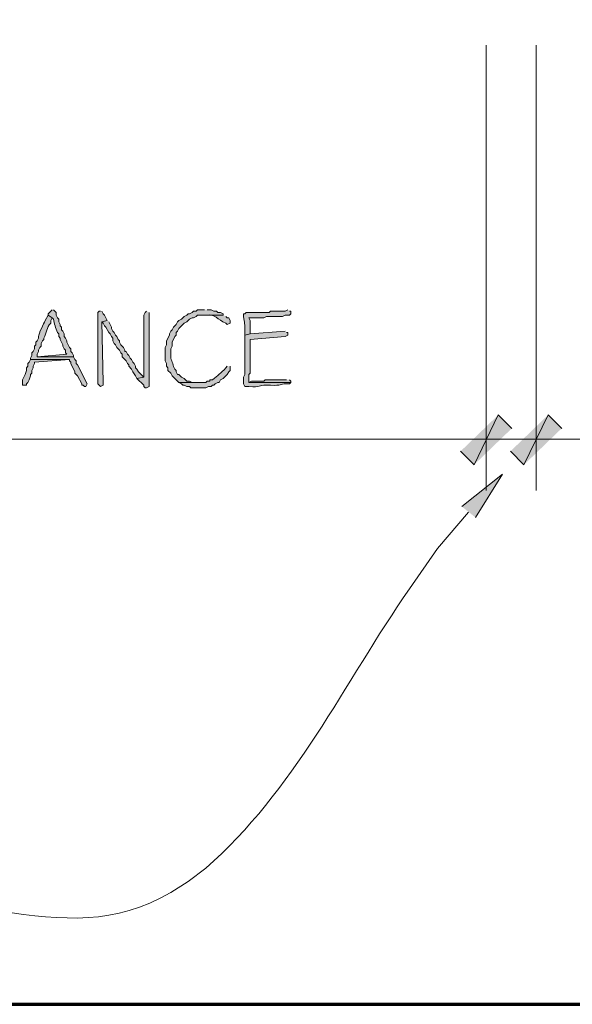
# Model space of a CAD drawing. Units: inches. Extents: x -61 to 673, y 119 to 673.
# Drawn here: x 228 to 252, y 119 to 163 of the extents above; entities that cross this region are included whole.
import ezdxf

# ---------------------------------------------------------------- set-up
doc = ezdxf.new("R2010")
doc.units = ezdxf.units.IN
doc.header["$MEASUREMENT"] = 0
doc.layers.add('Layer 1', color=7, linetype='Continuous')

msp = doc.modelspace()

# ---------------------------------------------------------------- hatches: boundary and pattern name
at = {"layer": 'Layer 1', "true_color": 0xffffff}
h = msp.add_hatch(color=7, dxfattribs=at)
edge = h.paths.add_edge_path()
edge.add_spline(control_points=[(229.11, 149.97), (229.11, 149.97), (228.99, 149.73), (228.99, 149.73), (228.912, 149.58), (228.699, 149.156), (228.69, 149.01), (228.69, 149.01), (228.69, 148.95), (228.69, 148.95), (228.69, 148.95), (228.63, 148.83), (228.63, 148.83), (228.63, 148.83), (228.57, 148.771), (228.57, 148.771), (228.57, 148.771), (228.57, 148.65), (228.57, 148.65), (228.57, 148.65), (228.51, 148.59), (228.51, 148.59), (228.51, 148.59), (228.51, 148.47), (228.51, 148.47), (228.51, 148.47), (228.45, 148.351), (228.45, 148.351), (228.45, 148.351), (228.39, 148.29), (228.39, 148.29), (228.39, 148.29), (228.39, 148.17), (228.39, 148.17), (228.39, 148.17), (228.33, 148.05), (228.33, 148.05), (228.33, 148.05), (228.33, 147.99), (228.33, 147.99), (228.33, 147.99), (230.07, 147.99), (230.07, 147.99), (230.07, 147.99), (230.07, 147.93), (230.07, 147.93), (230.07, 147.93), (230.13, 147.87), (230.13, 147.87), (230.13, 147.87), (230.13, 147.811), (230.13, 147.811), (230.13, 147.811), (230.31, 147.45), (230.31, 147.45), (230.31, 147.45), (230.31, 147.391), (230.31, 147.391), (230.31, 147.391), (230.43, 147.271), (230.43, 147.271), (230.43, 147.271), (230.61, 146.91), (230.61, 146.91), (230.61, 146.91), (230.61, 146.851), (230.61, 146.851), (230.61, 146.851), (230.67, 146.851), (230.67, 146.851), (230.67, 146.851), (230.73, 146.79), (230.73, 146.79), (230.73, 146.79), (230.79, 146.79), (230.79, 146.79), (230.79, 146.79), (230.85, 146.91), (230.85, 146.91), (230.85, 146.91), (230.43, 147.75), (230.43, 147.75), (230.43, 147.75), (230.37, 147.811), (230.37, 147.811), (230.37, 147.811), (230.37, 147.93), (230.37, 147.93), (230.37, 147.93), (230.31, 147.99), (230.31, 147.99), (230.31, 147.99), (230.25, 148.11), (230.25, 148.11), (230.25, 148.11), (228.63, 148.11), (228.63, 148.11), (228.63, 148.11), (228.63, 148.23), (228.63, 148.23), (228.63, 148.23), (228.69, 148.351), (228.69, 148.351), (228.69, 148.351), (228.69, 148.41), (228.69, 148.41), (228.69, 148.41), (228.75, 148.53), (228.75, 148.53), (228.75, 148.53), (228.81, 148.59), (228.81, 148.59), (228.81, 148.59), (228.81, 148.71), (228.81, 148.71), (228.81, 148.71), (228.87, 148.83), (228.87, 148.83), (228.87, 148.83), (228.93, 148.891), (228.93, 148.891), (228.93, 148.891), (228.93, 148.95), (228.93, 148.95), (229.043, 149.163), (229.044, 149.434), (229.23, 149.61), (229.23, 149.61), (229.23, 149.73), (229.23, 149.73), (229.23, 149.73), (229.29, 149.851), (229.29, 149.851)], knot_values=[0, 0, 0, 0, 1, 1, 1, 2, 2, 2, 3, 3, 3, 4, 4, 4, 5, 5, 5, 6, 6, 6, 7, 7, 7, 8, 8, 8, 9, 9, 9, 10, 10, 10, 11, 11, 11, 12, 12, 12, 13, 13, 13, 14, 14, 14, 15, 15, 15, 16, 16, 16, 17, 17, 17, 18, 18, 18, 19, 19, 19, 20, 20, 20, 21, 21, 21, 22, 22, 22, 23, 23, 23, 24, 24, 24, 25, 25, 25, 26, 26, 26, 27, 27, 27, 28, 28, 28, 29, 29, 29, 30, 30, 30, 31, 31, 31, 32, 32, 32, 33, 33, 33, 34, 34, 34, 35, 35, 35, 36, 36, 36, 37, 37, 37, 38, 38, 38, 39, 39, 39, 40, 40, 40, 41, 41, 41, 42, 42, 42, 43, 43, 43, 44, 44, 44, 44], degree=3, periodic=0)
edge.add_line((229.29, 149.851), (229.11, 149.97))
h = msp.add_hatch(color=7, dxfattribs=at)
edge = h.paths.add_edge_path()
edge.add_spline(control_points=[(229.29, 150.21), (229.29, 150.21), (229.11, 150.03), (229.11, 150.03), (229.11, 150.03), (229.11, 149.97), (229.11, 149.97), (229.11, 149.97), (229.29, 149.851), (229.29, 149.851), (229.29, 149.851), (229.35, 149.79), (229.35, 149.79), (229.38, 149.578), (229.46, 149.403), (229.53, 149.19), (229.53, 149.19), (229.59, 149.13), (229.59, 149.13), (229.59, 149.13), (229.59, 149.01), (229.59, 149.01), (229.59, 149.01), (229.65, 148.95), (229.65, 148.95), (229.65, 148.95), (229.65, 148.891), (229.65, 148.891), (229.65, 148.891), (229.77, 148.65), (229.77, 148.65), (229.77, 148.65), (229.77, 148.59), (229.77, 148.59), (229.77, 148.59), (229.83, 148.47), (229.83, 148.47), (229.83, 148.47), (229.89, 148.41), (229.89, 148.41), (229.89, 148.41), (229.89, 148.29), (229.89, 148.29), (229.89, 148.29), (229.95, 148.23), (229.95, 148.23), (229.95, 148.23), (228.63, 148.11), (228.63, 148.11), (228.63, 148.11), (230.25, 148.11), (230.25, 148.11), (230.25, 148.11), (230.25, 148.17), (230.25, 148.17), (230.25, 148.17), (230.19, 148.29), (230.19, 148.29), (230.19, 148.29), (230.13, 148.351), (230.13, 148.351), (230.13, 148.351), (230.13, 148.47), (230.13, 148.47), (230.13, 148.47), (230.07, 148.53), (230.07, 148.53), (230.07, 148.53), (229.95, 148.771), (229.95, 148.771), (229.95, 148.771), (229.95, 148.83), (229.95, 148.83), (229.95, 148.83), (229.89, 148.95), (229.89, 148.95), (229.89, 148.95), (229.83, 149.01), (229.83, 149.01), (229.83, 149.01), (229.83, 149.13), (229.83, 149.13), (229.83, 149.13), (229.77, 149.25), (229.77, 149.25), (229.77, 149.25), (229.71, 149.311), (229.71, 149.311), (229.71, 149.311), (229.71, 149.43), (229.71, 149.43), (229.71, 149.43), (229.65, 149.49), (229.65, 149.49), (229.65, 149.49), (229.65, 149.55), (229.65, 149.55), (229.65, 149.55), (229.59, 149.67), (229.59, 149.67), (229.59, 149.67), (229.59, 149.79), (229.59, 149.79), (229.59, 149.79), (229.53, 149.851), (229.53, 149.851), (229.53, 149.851), (229.47, 149.97), (229.47, 149.97), (229.47, 149.97), (229.47, 150.09), (229.47, 150.09), (229.47, 150.09), (229.35, 150.21), (229.35, 150.21)], knot_values=[0, 0, 0, 0, 1, 1, 1, 2, 2, 2, 3, 3, 3, 4, 4, 4, 5, 5, 5, 6, 6, 6, 7, 7, 7, 8, 8, 8, 9, 9, 9, 10, 10, 10, 11, 11, 11, 12, 12, 12, 13, 13, 13, 14, 14, 14, 15, 15, 15, 16, 16, 16, 17, 17, 17, 18, 18, 18, 19, 19, 19, 20, 20, 20, 21, 21, 21, 22, 22, 22, 23, 23, 23, 24, 24, 24, 25, 25, 25, 26, 26, 26, 27, 27, 27, 28, 28, 28, 29, 29, 29, 30, 30, 30, 31, 31, 31, 32, 32, 32, 33, 33, 33, 34, 34, 34, 35, 35, 35, 36, 36, 36, 37, 37, 37, 38, 38, 38, 38], degree=3, periodic=0)
edge.add_line((229.35, 150.21), (229.29, 150.21))
for points in [[(231.45, 150.15), (231.39, 150.15), (231.33, 150.09), (231.33, 146.91), (231.39, 146.851), (231.45, 146.79), (231.57, 146.851), (231.57, 146.97), (231.51, 149.67), (231.75, 149.73), (231.63, 149.97), (231.57, 150.03), (231.51, 150.15)], [(231.75, 149.73), (231.51, 149.67), (231.57, 149.61), (231.63, 149.49), (231.69, 149.43), (231.81, 149.19), (231.87, 149.13), (231.93, 149.01), (231.99, 148.95), (231.99, 148.83), (232.05, 148.71), (232.11, 148.65), (232.17, 148.53), (232.29, 148.41), (232.35, 148.29), (232.41, 148.23), (232.41, 148.11), (232.59, 147.93), (232.65, 147.811), (232.71, 147.75), (232.71, 147.69), (232.83, 147.57), (232.89, 147.45), (233.01, 147.271), (233.07, 147.15), (233.37, 147.21), (233.13, 147.45), (233.07, 147.57), (233.01, 147.63), (233.01, 147.69), (232.95, 147.811), (232.89, 147.87), (232.83, 147.99), (232.77, 148.05), (232.71, 148.17), (232.65, 148.23), (232.59, 148.351), (232.53, 148.351), (232.53, 148.41), (232.47, 148.53), (232.35, 148.65), (232.29, 148.771), (232.29, 148.83), (232.23, 148.891), (232.17, 149.01), (232.11, 149.07), (232.05, 149.19), (231.99, 149.25), (231.93, 149.37), (231.93, 149.43), (231.81, 149.67)], [(228.33, 147.99), (228.27, 147.87), (228.21, 147.811), (228.21, 147.69), (228.15, 147.63), (228.15, 147.51), (228.09, 147.33), (227.97, 147.09), (227.97, 146.851), (228.15, 146.851), (228.15, 146.91), (228.21, 146.97), (228.27, 147.09), (228.33, 147.271), (228.33, 147.33), (228.39, 147.391), (228.39, 147.51), (228.45, 147.63), (228.45, 147.69), (228.51, 147.811), (228.51, 147.87), (230.07, 147.99)], [(249.15, 145.53), (248.07, 143.311), (247.47, 143.91)], [(249.15, 145.53), (248.07, 143.311), (247.47, 143.91)], [(249.75, 144.93), (249.15, 145.53), (248.07, 143.311)], [(249.75, 144.93), (249.15, 145.53), (248.07, 143.311)], [(251.37, 145.53), (250.29, 143.311), (249.69, 143.91)], [(251.37, 145.53), (250.29, 143.311), (249.69, 143.91)], [(251.97, 144.93), (251.37, 145.53), (250.29, 143.311)], [(251.97, 144.93), (251.37, 145.53), (250.29, 143.311)], [(247.53, 141.45), (249.33, 142.891), (248.13, 140.97)]]:
    msp.add_hatch(color=7, dxfattribs=at).paths.add_polyline_path(points)
h = msp.add_hatch(color=7, dxfattribs=at)
edge = h.paths.add_edge_path()
edge.add_spline(control_points=[(233.49, 150.15), (233.49, 150.15), (233.43, 150.09), (233.43, 150.09), (233.43, 150.09), (233.37, 149.97), (233.37, 149.97), (233.37, 149.57), (233.37, 149.17), (233.37, 148.771), (233.37, 148.771), (233.37, 148.53), (233.37, 148.53), (233.37, 148.15), (233.37, 147.771), (233.37, 147.391), (233.37, 147.391), (233.37, 147.21), (233.37, 147.21), (233.37, 147.21), (233.07, 147.15), (233.07, 147.15), (233.07, 147.15), (233.37, 146.851), (233.37, 146.851), (233.37, 146.851), (233.37, 146.79), (233.37, 146.79), (233.37, 146.79), (233.43, 146.73), (233.43, 146.73), (233.43, 146.73), (233.49, 146.73), (233.49, 146.73), (233.49, 146.73), (233.61, 146.79), (233.61, 146.79), (233.61, 146.79), (233.61, 146.91), (233.61, 146.91), (233.61, 147.95), (233.61, 148.99), (233.61, 150.03), (233.61, 150.03), (233.61, 150.09), (233.61, 150.09)], knot_values=[0, 0, 0, 0, 1, 1, 1, 2, 2, 2, 3, 3, 3, 4, 4, 4, 5, 5, 5, 6, 6, 6, 7, 7, 7, 8, 8, 8, 9, 9, 9, 10, 10, 10, 11, 11, 11, 12, 12, 12, 13, 13, 13, 14, 14, 14, 15, 15, 15, 15], degree=3, periodic=0)
edge.add_line((233.61, 150.09), (233.49, 150.15))
h = msp.add_hatch(color=7, dxfattribs=at)
edge = h.paths.add_edge_path()
edge.add_spline(control_points=[(236.07, 150.21), (236.07, 150.21), (235.77, 150.21), (235.77, 150.21), (235.77, 150.21), (235.71, 150.15), (235.71, 150.15), (235.71, 150.15), (235.59, 150.15), (235.59, 150.15), (235.59, 150.15), (235.53, 150.09), (235.53, 150.09), (235.53, 150.09), (235.41, 150.03), (235.41, 150.03), (235.41, 150.03), (235.35, 150.03), (235.35, 150.03), (235.35, 150.03), (235.29, 149.97), (235.29, 149.97), (235.29, 149.97), (235.17, 149.91), (235.17, 149.91), (235.17, 149.91), (235.05, 149.79), (235.05, 149.79), (235.05, 149.79), (234.93, 149.73), (234.93, 149.73), (234.93, 149.73), (234.87, 149.67), (234.87, 149.67), (234.87, 149.67), (234.81, 149.55), (234.81, 149.55), (234.81, 149.55), (234.69, 149.43), (234.69, 149.43), (234.69, 149.43), (234.63, 149.311), (234.63, 149.311), (234.63, 149.311), (234.57, 149.25), (234.57, 149.25), (234.57, 149.25), (234.51, 149.13), (234.51, 149.13), (234.51, 149.13), (234.51, 149.07), (234.51, 149.07), (234.51, 149.07), (234.39, 148.83), (234.39, 148.83), (234.39, 148.83), (234.39, 148.65), (234.39, 148.65), (234.39, 148.65), (234.33, 148.53), (234.33, 148.53), (234.33, 148.53), (234.33, 147.93), (234.33, 147.93), (234.33, 147.93), (234.39, 147.811), (234.39, 147.811), (234.39, 147.811), (234.39, 147.69), (234.39, 147.69), (234.39, 147.69), (234.45, 147.63), (234.45, 147.63), (234.45, 147.63), (234.45, 147.51), (234.45, 147.51), (234.45, 147.51), (234.57, 147.391), (234.57, 147.391), (234.57, 147.391), (234.63, 147.271), (234.63, 147.271), (234.63, 147.271), (234.93, 146.97), (234.93, 146.97), (234.93, 146.97), (235.83, 146.97), (235.83, 146.97), (235.83, 146.97), (235.53, 146.97), (235.53, 146.97), (235.53, 146.97), (235.41, 147.03), (235.41, 147.03), (235.41, 147.03), (235.29, 147.03), (235.29, 147.03), (235.29, 147.03), (235.23, 147.09), (235.23, 147.09), (235.23, 147.09), (235.17, 147.15), (235.17, 147.15), (235.17, 147.15), (235.05, 147.21), (235.05, 147.21), (235.05, 147.21), (234.93, 147.33), (234.93, 147.33), (234.93, 147.33), (234.87, 147.33), (234.87, 147.33), (234.87, 147.33), (234.81, 147.45), (234.81, 147.45), (234.81, 147.45), (234.81, 147.51), (234.81, 147.51), (234.81, 147.51), (234.75, 147.57), (234.75, 147.57), (234.667, 147.724), (234.653, 147.897), (234.57, 148.05), (234.57, 148.05), (234.57, 148.47), (234.57, 148.47), (234.57, 148.47), (234.63, 148.59), (234.63, 148.59), (234.63, 148.59), (234.63, 148.771), (234.63, 148.771), (234.63, 148.771), (234.75, 149.01), (234.75, 149.01), (234.75, 149.01), (234.81, 149.07), (234.81, 149.07), (234.81, 149.07), (234.81, 149.19), (234.81, 149.19), (234.81, 149.19), (234.87, 149.25), (234.87, 149.25), (234.87, 149.25), (234.93, 149.37), (234.93, 149.37), (234.93, 149.37), (235.17, 149.61), (235.17, 149.61), (235.17, 149.61), (235.29, 149.67), (235.29, 149.67), (235.29, 149.67), (235.41, 149.79), (235.41, 149.79), (235.41, 149.79), (235.53, 149.851), (235.53, 149.851), (235.53, 149.851), (235.59, 149.851), (235.59, 149.851), (235.59, 149.851), (235.71, 149.91), (235.71, 149.91), (235.71, 149.91), (235.77, 149.97), (235.77, 149.97), (235.77, 149.97), (236.91, 149.97), (236.91, 149.97), (236.91, 149.97), (236.91, 150.03), (236.91, 150.03), (236.91, 150.03), (236.79, 150.09), (236.79, 150.09), (236.79, 150.09), (236.67, 150.09), (236.67, 150.09), (236.67, 150.09), (236.61, 150.15), (236.61, 150.15), (236.61, 150.15), (236.49, 150.15), (236.49, 150.15), (236.49, 150.15), (236.37, 150.21), (236.37, 150.21), (236.37, 150.21), (236.19, 150.21), (236.19, 150.21)], knot_values=[0, 0, 0, 0, 1, 1, 1, 2, 2, 2, 3, 3, 3, 4, 4, 4, 5, 5, 5, 6, 6, 6, 7, 7, 7, 8, 8, 8, 9, 9, 9, 10, 10, 10, 11, 11, 11, 12, 12, 12, 13, 13, 13, 14, 14, 14, 15, 15, 15, 16, 16, 16, 17, 17, 17, 18, 18, 18, 19, 19, 19, 20, 20, 20, 21, 21, 21, 22, 22, 22, 23, 23, 23, 24, 24, 24, 25, 25, 25, 26, 26, 26, 27, 27, 27, 28, 28, 28, 29, 29, 29, 30, 30, 30, 31, 31, 31, 32, 32, 32, 33, 33, 33, 34, 34, 34, 35, 35, 35, 36, 36, 36, 37, 37, 37, 38, 38, 38, 39, 39, 39, 40, 40, 40, 41, 41, 41, 42, 42, 42, 43, 43, 43, 44, 44, 44, 45, 45, 45, 46, 46, 46, 47, 47, 47, 48, 48, 48, 49, 49, 49, 50, 50, 50, 51, 51, 51, 52, 52, 52, 53, 53, 53, 54, 54, 54, 55, 55, 55, 56, 56, 56, 57, 57, 57, 58, 58, 58, 59, 59, 59, 60, 60, 60, 61, 61, 61, 62, 62, 62, 63, 63, 63, 64, 64, 64, 64], degree=3, periodic=0)
edge.add_line((236.19, 150.21), (236.07, 150.21))
h = msp.add_hatch(color=7, dxfattribs=at)
edge = h.paths.add_edge_path()
edge.add_spline(control_points=[(236.91, 149.97), (236.91, 149.97), (236.07, 149.97), (236.07, 149.97), (236.07, 149.97), (236.13, 149.97), (236.13, 149.97), (236.571, 150.024), (236.627, 149.774), (237.03, 149.61), (237.03, 149.61), (237.09, 149.55), (237.09, 149.55), (237.09, 149.55), (237.21, 149.61), (237.21, 149.61), (237.21, 149.61), (237.21, 149.73), (237.21, 149.73), (237.21, 149.73), (237.15, 149.851), (237.15, 149.851), (237.15, 149.851), (237.09, 149.851), (237.09, 149.851), (237.09, 149.851), (237.03, 149.91), (237.03, 149.91)], knot_values=[0, 0, 0, 0, 1, 1, 1, 2, 2, 2, 3, 3, 3, 4, 4, 4, 5, 5, 5, 6, 6, 6, 7, 7, 7, 8, 8, 8, 9, 9, 9, 9], degree=3, periodic=0)
edge.add_line((237.03, 149.91), (236.91, 149.97))
h = msp.add_hatch(color=7, dxfattribs=at)
edge = h.paths.add_edge_path()
edge.add_spline(control_points=[(239.79, 150.21), (239.79, 150.21), (239.67, 150.15), (239.67, 150.15), (239.67, 150.15), (239.01, 150.15), (239.01, 150.15), (239.01, 150.15), (238.95, 150.09), (238.95, 150.09), (238.95, 150.09), (238.71, 150.09), (238.71, 150.09), (238.45, 150.09), (238.19, 150.09), (237.93, 150.09), (237.93, 150.09), (237.87, 150.03), (237.87, 150.03), (237.87, 150.03), (237.81, 150.03), (237.81, 150.03), (237.81, 150.03), (237.81, 149.91), (237.81, 149.91), (237.837, 149.585), (237.897, 149.635), (237.87, 149.19), (237.87, 149.19), (237.87, 149.07), (237.87, 149.07), (237.87, 149.07), (238.11, 149.13), (238.11, 149.13), (238.11, 149.13), (238.11, 149.19), (238.11, 149.19), (238.11, 149.37), (238.11, 149.55), (238.11, 149.73), (238.11, 149.73), (238.05, 149.851), (238.05, 149.851), (238.05, 149.851), (238.71, 149.851), (238.71, 149.851), (238.71, 149.851), (238.83, 149.91), (238.83, 149.91), (238.83, 149.91), (239.55, 149.91), (239.55, 149.91), (239.55, 149.91), (239.67, 149.97), (239.67, 149.97), (239.67, 149.97), (239.85, 149.97), (239.85, 149.97), (239.85, 149.97), (239.91, 150.03), (239.91, 150.03), (239.91, 150.03), (239.91, 150.15), (239.91, 150.15), (239.91, 150.15), (239.85, 150.15), (239.85, 150.15)], knot_values=[0, 0, 0, 0, 1, 1, 1, 2, 2, 2, 3, 3, 3, 4, 4, 4, 5, 5, 5, 6, 6, 6, 7, 7, 7, 8, 8, 8, 9, 9, 9, 10, 10, 10, 11, 11, 11, 12, 12, 12, 13, 13, 13, 14, 14, 14, 15, 15, 15, 16, 16, 16, 17, 17, 17, 18, 18, 18, 19, 19, 19, 20, 20, 20, 21, 21, 21, 22, 22, 22, 22], degree=3, periodic=0)
edge.add_line((239.85, 150.15), (239.79, 150.21))
h = msp.add_hatch(color=7, dxfattribs=at)
edge = h.paths.add_edge_path()
edge.add_spline(control_points=[(239.67, 149.25), (239.67, 149.25), (238.11, 149.13), (238.11, 149.13), (238.11, 149.13), (237.87, 149.07), (237.87, 149.07), (237.87, 149.07), (237.87, 148.83), (237.87, 148.83), (237.87, 148.57), (237.87, 148.311), (237.87, 148.05), (237.87, 148.05), (237.87, 147.33), (237.87, 147.33), (237.87, 147.33), (237.81, 147.21), (237.81, 147.21), (237.81, 147.21), (237.81, 146.91), (237.81, 146.91), (237.81, 146.91), (237.87, 146.79), (237.87, 146.79), (237.87, 146.79), (238.05, 146.79), (238.05, 146.79), (238.584, 146.751), (238.469, 146.858), (238.83, 146.851), (238.83, 146.851), (239.01, 146.851), (239.01, 146.851), (239.542, 146.812), (239.386, 146.92), (239.73, 146.91), (239.73, 146.91), (239.85, 146.91), (239.85, 146.91), (239.85, 146.91), (239.91, 146.97), (239.91, 146.97), (239.91, 146.97), (238.05, 146.97), (238.05, 146.97), (238.05, 146.97), (238.05, 147.33), (238.05, 147.33), (238.05, 147.33), (238.11, 147.391), (238.11, 147.391), (238.11, 147.391), (238.11, 147.99), (238.11, 147.99), (238.11, 148.21), (238.11, 148.43), (238.11, 148.65), (238.11, 148.65), (238.11, 148.891), (238.11, 148.891), (238.11, 148.891), (239.67, 149.01), (239.67, 149.01), (239.67, 149.01), (239.79, 149.07), (239.79, 149.07), (239.79, 149.07), (239.79, 149.19), (239.79, 149.19), (239.79, 149.19), (239.73, 149.19), (239.73, 149.19)], knot_values=[0, 0, 0, 0, 1, 1, 1, 2, 2, 2, 3, 3, 3, 4, 4, 4, 5, 5, 5, 6, 6, 6, 7, 7, 7, 8, 8, 8, 9, 9, 9, 10, 10, 10, 11, 11, 11, 12, 12, 12, 13, 13, 13, 14, 14, 14, 15, 15, 15, 16, 16, 16, 17, 17, 17, 18, 18, 18, 19, 19, 19, 20, 20, 20, 21, 21, 21, 22, 22, 22, 23, 23, 23, 24, 24, 24, 24], degree=3, periodic=0)
edge.add_line((239.73, 149.19), (239.67, 149.25))
h = msp.add_hatch(color=7, dxfattribs=at)
edge = h.paths.add_edge_path()
edge.add_spline(control_points=[(237.09, 147.69), (237.09, 147.69), (237.03, 147.63), (237.03, 147.63), (236.784, 147.359), (236.682, 147.306), (236.43, 147.09), (236.43, 147.09), (236.31, 147.09), (236.31, 147.09), (236.31, 147.09), (236.31, 147.03), (236.31, 147.03), (236.31, 147.03), (236.19, 147.03), (236.19, 147.03), (236.19, 147.03), (236.13, 146.97), (236.13, 146.97), (236.13, 146.97), (234.93, 146.97), (234.93, 146.97), (234.93, 146.97), (235.05, 146.91), (235.05, 146.91), (235.05, 146.91), (235.11, 146.851), (235.11, 146.851), (235.11, 146.851), (235.17, 146.851), (235.17, 146.851), (235.17, 146.851), (235.29, 146.79), (235.29, 146.79), (235.29, 146.79), (235.41, 146.79), (235.41, 146.79), (235.41, 146.79), (235.47, 146.73), (235.47, 146.73), (235.47, 146.73), (236.13, 146.73), (236.13, 146.73), (236.13, 146.73), (236.25, 146.79), (236.25, 146.79), (236.25, 146.79), (236.37, 146.79), (236.37, 146.79), (236.37, 146.79), (236.43, 146.851), (236.43, 146.851), (236.43, 146.851), (236.49, 146.851), (236.49, 146.851), (236.49, 146.851), (236.55, 146.91), (236.55, 146.91), (236.55, 146.91), (236.67, 146.97), (236.67, 146.97), (236.67, 146.97), (236.73, 146.97), (236.73, 146.97), (236.73, 146.97), (236.79, 147.09), (236.79, 147.09), (236.79, 147.09), (236.91, 147.15), (236.91, 147.15), (236.91, 147.15), (237.09, 147.33), (237.09, 147.33), (237.09, 147.33), (237.15, 147.45), (237.15, 147.45), (237.15, 147.45), (237.21, 147.51), (237.21, 147.51), (237.21, 147.51), (237.21, 147.69), (237.21, 147.69)], knot_values=[0, 0, 0, 0, 1, 1, 1, 2, 2, 2, 3, 3, 3, 4, 4, 4, 5, 5, 5, 6, 6, 6, 7, 7, 7, 8, 8, 8, 9, 9, 9, 10, 10, 10, 11, 11, 11, 12, 12, 12, 13, 13, 13, 14, 14, 14, 15, 15, 15, 16, 16, 16, 17, 17, 17, 18, 18, 18, 19, 19, 19, 20, 20, 20, 21, 21, 21, 22, 22, 22, 23, 23, 23, 24, 24, 24, 25, 25, 25, 26, 26, 26, 27, 27, 27, 27], degree=3, periodic=0)
edge.add_line((237.21, 147.69), (237.09, 147.69))
h = msp.add_hatch(color=7, dxfattribs=at)
edge = h.paths.add_edge_path()
edge.add_spline(control_points=[(239.73, 147.09), (239.73, 147.09), (239.61, 147.09), (239.61, 147.09), (239.41, 147.09), (239.21, 147.09), (239.01, 147.09), (239.01, 147.09), (238.77, 147.09), (238.77, 147.09), (238.77, 147.09), (238.71, 147.03), (238.71, 147.03), (238.71, 147.03), (238.17, 147.03), (238.17, 147.03), (238.17, 147.03), (238.05, 146.97), (238.05, 146.97), (238.05, 146.97), (239.91, 146.97), (239.91, 146.97), (239.91, 146.97), (239.91, 147.03), (239.91, 147.03), (239.91, 147.03), (239.85, 147.09), (239.85, 147.09)], knot_values=[0, 0, 0, 0, 1, 1, 1, 2, 2, 2, 3, 3, 3, 4, 4, 4, 5, 5, 5, 6, 6, 6, 7, 7, 7, 8, 8, 8, 9, 9, 9, 9], degree=3, periodic=0)
edge.add_line((239.85, 147.09), (239.73, 147.09))

# ---------------------------------------------------------------- linework, layer by layer
at = {"layer": 'Layer 1', "color": 7, "lineweight": 70, "true_color": 0xffffff}
msp.add_lwpolyline([(-61.47, 119.311), (673.35, 119.311), (673.35, 672.87)], dxfattribs=at)
at = {"layer": 'Layer 1', "color": 7, "lineweight": 5, "true_color": 0xffffff}
for points in [[(248.61, 161.97), (248.61, 142.17)], [(250.83, 154.891), (250.83, 142.17), (250.83, 161.97)], [(248.61, 154.891), (248.61, 142.17)], [(248.61, 144.45), (176.85, 144.449)], [(248.61, 144.45), (260.61, 144.45)]]:
    msp.add_lwpolyline(points, dxfattribs=at)
at = {"layer": 'Layer 1', "lineweight": 0}
for points in [[(231.45, 150.15), (231.39, 150.15), (231.33, 150.09), (231.33, 146.91), (231.39, 146.851), (231.45, 146.79), (231.57, 146.851), (231.57, 146.97), (231.51, 149.67), (231.75, 149.73), (231.63, 149.97), (231.57, 150.03), (231.51, 150.15)], [(231.75, 149.73), (231.51, 149.67), (231.57, 149.61), (231.63, 149.49), (231.69, 149.43), (231.81, 149.19), (231.87, 149.13), (231.93, 149.01), (231.99, 148.95), (231.99, 148.83), (232.05, 148.71), (232.11, 148.65), (232.17, 148.53), (232.29, 148.41), (232.35, 148.29), (232.41, 148.23), (232.41, 148.11), (232.59, 147.93), (232.65, 147.811), (232.71, 147.75), (232.71, 147.69), (232.83, 147.57), (232.89, 147.45), (233.01, 147.271), (233.07, 147.15), (233.37, 147.21), (233.13, 147.45), (233.07, 147.57), (233.01, 147.63), (233.01, 147.69), (232.95, 147.811), (232.89, 147.87), (232.83, 147.99), (232.77, 148.05), (232.71, 148.17), (232.65, 148.23), (232.59, 148.351), (232.53, 148.351), (232.53, 148.41), (232.47, 148.53), (232.35, 148.65), (232.29, 148.771), (232.29, 148.83), (232.23, 148.891), (232.17, 149.01), (232.11, 149.07), (232.05, 149.19), (231.99, 149.25), (231.93, 149.37), (231.93, 149.43), (231.81, 149.67)], [(228.33, 147.99), (228.27, 147.87), (228.21, 147.811), (228.21, 147.69), (228.15, 147.63), (228.15, 147.51), (228.09, 147.33), (227.97, 147.09), (227.97, 146.851), (228.15, 146.851), (228.15, 146.91), (228.21, 146.97), (228.27, 147.09), (228.33, 147.271), (228.33, 147.33), (228.39, 147.391), (228.39, 147.51), (228.45, 147.63), (228.45, 147.69), (228.51, 147.811), (228.51, 147.87), (230.07, 147.99)], [(249.15, 145.53), (248.07, 143.311), (247.47, 143.91)], [(249.15, 145.53), (248.07, 143.311), (247.47, 143.91)], [(249.75, 144.93), (249.15, 145.53), (248.07, 143.311)], [(249.75, 144.93), (249.15, 145.53), (248.07, 143.311)], [(251.37, 145.53), (250.29, 143.311), (249.69, 143.91)], [(251.37, 145.53), (250.29, 143.311), (249.69, 143.91)], [(251.97, 144.93), (251.37, 145.53), (250.29, 143.311)], [(251.97, 144.93), (251.37, 145.53), (250.29, 143.311)], [(247.53, 141.45), (249.33, 142.891), (248.13, 140.97)]]:
    msp.add_lwpolyline(points, dxfattribs=at)
for points, knots in [([(229.11, 149.97), (229.11, 149.97), (228.99, 149.73), (228.99, 149.73), (228.912, 149.58), (228.699, 149.156), (228.69, 149.01), (228.69, 149.01), (228.69, 148.95), (228.69, 148.95), (228.69, 148.95), (228.63, 148.83), (228.63, 148.83), (228.63, 148.83), (228.57, 148.771), (228.57, 148.771), (228.57, 148.771), (228.57, 148.65), (228.57, 148.65), (228.57, 148.65), (228.51, 148.59), (228.51, 148.59), (228.51, 148.59), (228.51, 148.47), (228.51, 148.47), (228.51, 148.47), (228.45, 148.351), (228.45, 148.351), (228.45, 148.351), (228.39, 148.29), (228.39, 148.29), (228.39, 148.29), (228.39, 148.17), (228.39, 148.17), (228.39, 148.17), (228.33, 148.05), (228.33, 148.05), (228.33, 148.05), (228.33, 147.99), (228.33, 147.99), (228.33, 147.99), (230.07, 147.99), (230.07, 147.99), (230.07, 147.99), (230.07, 147.93), (230.07, 147.93), (230.07, 147.93), (230.13, 147.87), (230.13, 147.87), (230.13, 147.87), (230.13, 147.811), (230.13, 147.811), (230.13, 147.811), (230.31, 147.45), (230.31, 147.45), (230.31, 147.45), (230.31, 147.391), (230.31, 147.391), (230.31, 147.391), (230.43, 147.271), (230.43, 147.271), (230.43, 147.271), (230.61, 146.91), (230.61, 146.91), (230.61, 146.91), (230.61, 146.851), (230.61, 146.851), (230.61, 146.851), (230.67, 146.851), (230.67, 146.851), (230.67, 146.851), (230.73, 146.79), (230.73, 146.79), (230.73, 146.79), (230.79, 146.79), (230.79, 146.79), (230.79, 146.79), (230.85, 146.91), (230.85, 146.91), (230.85, 146.91), (230.43, 147.75), (230.43, 147.75), (230.43, 147.75), (230.37, 147.811), (230.37, 147.811), (230.37, 147.811), (230.37, 147.93), (230.37, 147.93), (230.37, 147.93), (230.31, 147.99), (230.31, 147.99), (230.31, 147.99), (230.25, 148.11), (230.25, 148.11), (230.25, 148.11), (228.63, 148.11), (228.63, 148.11), (228.63, 148.11), (228.63, 148.23), (228.63, 148.23), (228.63, 148.23), (228.69, 148.351), (228.69, 148.351), (228.69, 148.351), (228.69, 148.41), (228.69, 148.41), (228.69, 148.41), (228.75, 148.53), (228.75, 148.53), (228.75, 148.53), (228.81, 148.59), (228.81, 148.59), (228.81, 148.59), (228.81, 148.71), (228.81, 148.71), (228.81, 148.71), (228.87, 148.83), (228.87, 148.83), (228.87, 148.83), (228.93, 148.891), (228.93, 148.891), (228.93, 148.891), (228.93, 148.95), (228.93, 148.95), (229.043, 149.163), (229.044, 149.434), (229.23, 149.61), (229.23, 149.61), (229.23, 149.73), (229.23, 149.73), (229.23, 149.73), (229.29, 149.851), (229.29, 149.851)], [0, 0, 0, 0, 1, 1, 1, 2, 2, 2, 3, 3, 3, 4, 4, 4, 5, 5, 5, 6, 6, 6, 7, 7, 7, 8, 8, 8, 9, 9, 9, 10, 10, 10, 11, 11, 11, 12, 12, 12, 13, 13, 13, 14, 14, 14, 15, 15, 15, 16, 16, 16, 17, 17, 17, 18, 18, 18, 19, 19, 19, 20, 20, 20, 21, 21, 21, 22, 22, 22, 23, 23, 23, 24, 24, 24, 25, 25, 25, 26, 26, 26, 27, 27, 27, 28, 28, 28, 29, 29, 29, 30, 30, 30, 31, 31, 31, 32, 32, 32, 33, 33, 33, 34, 34, 34, 35, 35, 35, 36, 36, 36, 37, 37, 37, 38, 38, 38, 39, 39, 39, 40, 40, 40, 41, 41, 41, 42, 42, 42, 43, 43, 43, 44, 44, 44, 44]), ([(229.29, 150.21), (229.29, 150.21), (229.11, 150.03), (229.11, 150.03), (229.11, 150.03), (229.11, 149.97), (229.11, 149.97), (229.11, 149.97), (229.29, 149.851), (229.29, 149.851), (229.29, 149.851), (229.35, 149.79), (229.35, 149.79), (229.38, 149.578), (229.46, 149.403), (229.53, 149.19), (229.53, 149.19), (229.59, 149.13), (229.59, 149.13), (229.59, 149.13), (229.59, 149.01), (229.59, 149.01), (229.59, 149.01), (229.65, 148.95), (229.65, 148.95), (229.65, 148.95), (229.65, 148.891), (229.65, 148.891), (229.65, 148.891), (229.77, 148.65), (229.77, 148.65), (229.77, 148.65), (229.77, 148.59), (229.77, 148.59), (229.77, 148.59), (229.83, 148.47), (229.83, 148.47), (229.83, 148.47), (229.89, 148.41), (229.89, 148.41), (229.89, 148.41), (229.89, 148.29), (229.89, 148.29), (229.89, 148.29), (229.95, 148.23), (229.95, 148.23), (229.95, 148.23), (228.63, 148.11), (228.63, 148.11), (228.63, 148.11), (230.25, 148.11), (230.25, 148.11), (230.25, 148.11), (230.25, 148.17), (230.25, 148.17), (230.25, 148.17), (230.19, 148.29), (230.19, 148.29), (230.19, 148.29), (230.13, 148.351), (230.13, 148.351), (230.13, 148.351), (230.13, 148.47), (230.13, 148.47), (230.13, 148.47), (230.07, 148.53), (230.07, 148.53), (230.07, 148.53), (229.95, 148.771), (229.95, 148.771), (229.95, 148.771), (229.95, 148.83), (229.95, 148.83), (229.95, 148.83), (229.89, 148.95), (229.89, 148.95), (229.89, 148.95), (229.83, 149.01), (229.83, 149.01), (229.83, 149.01), (229.83, 149.13), (229.83, 149.13), (229.83, 149.13), (229.77, 149.25), (229.77, 149.25), (229.77, 149.25), (229.71, 149.311), (229.71, 149.311), (229.71, 149.311), (229.71, 149.43), (229.71, 149.43), (229.71, 149.43), (229.65, 149.49), (229.65, 149.49), (229.65, 149.49), (229.65, 149.55), (229.65, 149.55), (229.65, 149.55), (229.59, 149.67), (229.59, 149.67), (229.59, 149.67), (229.59, 149.79), (229.59, 149.79), (229.59, 149.79), (229.53, 149.851), (229.53, 149.851), (229.53, 149.851), (229.47, 149.97), (229.47, 149.97), (229.47, 149.97), (229.47, 150.09), (229.47, 150.09), (229.47, 150.09), (229.35, 150.21), (229.35, 150.21)], [0, 0, 0, 0, 1, 1, 1, 2, 2, 2, 3, 3, 3, 4, 4, 4, 5, 5, 5, 6, 6, 6, 7, 7, 7, 8, 8, 8, 9, 9, 9, 10, 10, 10, 11, 11, 11, 12, 12, 12, 13, 13, 13, 14, 14, 14, 15, 15, 15, 16, 16, 16, 17, 17, 17, 18, 18, 18, 19, 19, 19, 20, 20, 20, 21, 21, 21, 22, 22, 22, 23, 23, 23, 24, 24, 24, 25, 25, 25, 26, 26, 26, 27, 27, 27, 28, 28, 28, 29, 29, 29, 30, 30, 30, 31, 31, 31, 32, 32, 32, 33, 33, 33, 34, 34, 34, 35, 35, 35, 36, 36, 36, 37, 37, 37, 38, 38, 38, 38]), ([(233.49, 150.15), (233.49, 150.15), (233.43, 150.09), (233.43, 150.09), (233.43, 150.09), (233.37, 149.97), (233.37, 149.97), (233.37, 149.57), (233.37, 149.17), (233.37, 148.771), (233.37, 148.771), (233.37, 148.53), (233.37, 148.53), (233.37, 148.15), (233.37, 147.771), (233.37, 147.391), (233.37, 147.391), (233.37, 147.21), (233.37, 147.21), (233.37, 147.21), (233.07, 147.15), (233.07, 147.15), (233.07, 147.15), (233.37, 146.851), (233.37, 146.851), (233.37, 146.851), (233.37, 146.79), (233.37, 146.79), (233.37, 146.79), (233.43, 146.73), (233.43, 146.73), (233.43, 146.73), (233.49, 146.73), (233.49, 146.73), (233.49, 146.73), (233.61, 146.79), (233.61, 146.79), (233.61, 146.79), (233.61, 146.91), (233.61, 146.91), (233.61, 147.95), (233.61, 148.99), (233.61, 150.03), (233.61, 150.03), (233.61, 150.09), (233.61, 150.09)], [0, 0, 0, 0, 1, 1, 1, 2, 2, 2, 3, 3, 3, 4, 4, 4, 5, 5, 5, 6, 6, 6, 7, 7, 7, 8, 8, 8, 9, 9, 9, 10, 10, 10, 11, 11, 11, 12, 12, 12, 13, 13, 13, 14, 14, 14, 15, 15, 15, 15]), ([(236.07, 150.21), (236.07, 150.21), (235.77, 150.21), (235.77, 150.21), (235.77, 150.21), (235.71, 150.15), (235.71, 150.15), (235.71, 150.15), (235.59, 150.15), (235.59, 150.15), (235.59, 150.15), (235.53, 150.09), (235.53, 150.09), (235.53, 150.09), (235.41, 150.03), (235.41, 150.03), (235.41, 150.03), (235.35, 150.03), (235.35, 150.03), (235.35, 150.03), (235.29, 149.97), (235.29, 149.97), (235.29, 149.97), (235.17, 149.91), (235.17, 149.91), (235.17, 149.91), (235.05, 149.79), (235.05, 149.79), (235.05, 149.79), (234.93, 149.73), (234.93, 149.73), (234.93, 149.73), (234.87, 149.67), (234.87, 149.67), (234.87, 149.67), (234.81, 149.55), (234.81, 149.55), (234.81, 149.55), (234.69, 149.43), (234.69, 149.43), (234.69, 149.43), (234.63, 149.311), (234.63, 149.311), (234.63, 149.311), (234.57, 149.25), (234.57, 149.25), (234.57, 149.25), (234.51, 149.13), (234.51, 149.13), (234.51, 149.13), (234.51, 149.07), (234.51, 149.07), (234.51, 149.07), (234.39, 148.83), (234.39, 148.83), (234.39, 148.83), (234.39, 148.65), (234.39, 148.65), (234.39, 148.65), (234.33, 148.53), (234.33, 148.53), (234.33, 148.53), (234.33, 147.93), (234.33, 147.93), (234.33, 147.93), (234.39, 147.811), (234.39, 147.811), (234.39, 147.811), (234.39, 147.69), (234.39, 147.69), (234.39, 147.69), (234.45, 147.63), (234.45, 147.63), (234.45, 147.63), (234.45, 147.51), (234.45, 147.51), (234.45, 147.51), (234.57, 147.391), (234.57, 147.391), (234.57, 147.391), (234.63, 147.271), (234.63, 147.271), (234.63, 147.271), (234.93, 146.97), (234.93, 146.97), (234.93, 146.97), (235.83, 146.97), (235.83, 146.97), (235.83, 146.97), (235.53, 146.97), (235.53, 146.97), (235.53, 146.97), (235.41, 147.03), (235.41, 147.03), (235.41, 147.03), (235.29, 147.03), (235.29, 147.03), (235.29, 147.03), (235.23, 147.09), (235.23, 147.09), (235.23, 147.09), (235.17, 147.15), (235.17, 147.15), (235.17, 147.15), (235.05, 147.21), (235.05, 147.21), (235.05, 147.21), (234.93, 147.33), (234.93, 147.33), (234.93, 147.33), (234.87, 147.33), (234.87, 147.33), (234.87, 147.33), (234.81, 147.45), (234.81, 147.45), (234.81, 147.45), (234.81, 147.51), (234.81, 147.51), (234.81, 147.51), (234.75, 147.57), (234.75, 147.57), (234.667, 147.724), (234.653, 147.897), (234.57, 148.05), (234.57, 148.05), (234.57, 148.47), (234.57, 148.47), (234.57, 148.47), (234.63, 148.59), (234.63, 148.59), (234.63, 148.59), (234.63, 148.771), (234.63, 148.771), (234.63, 148.771), (234.75, 149.01), (234.75, 149.01), (234.75, 149.01), (234.81, 149.07), (234.81, 149.07), (234.81, 149.07), (234.81, 149.19), (234.81, 149.19), (234.81, 149.19), (234.87, 149.25), (234.87, 149.25), (234.87, 149.25), (234.93, 149.37), (234.93, 149.37), (234.93, 149.37), (235.17, 149.61), (235.17, 149.61), (235.17, 149.61), (235.29, 149.67), (235.29, 149.67), (235.29, 149.67), (235.41, 149.79), (235.41, 149.79), (235.41, 149.79), (235.53, 149.851), (235.53, 149.851), (235.53, 149.851), (235.59, 149.851), (235.59, 149.851), (235.59, 149.851), (235.71, 149.91), (235.71, 149.91), (235.71, 149.91), (235.77, 149.97), (235.77, 149.97), (235.77, 149.97), (236.91, 149.97), (236.91, 149.97), (236.91, 149.97), (236.91, 150.03), (236.91, 150.03), (236.91, 150.03), (236.79, 150.09), (236.79, 150.09), (236.79, 150.09), (236.67, 150.09), (236.67, 150.09), (236.67, 150.09), (236.61, 150.15), (236.61, 150.15), (236.61, 150.15), (236.49, 150.15), (236.49, 150.15), (236.49, 150.15), (236.37, 150.21), (236.37, 150.21), (236.37, 150.21), (236.19, 150.21), (236.19, 150.21)], [0, 0, 0, 0, 1, 1, 1, 2, 2, 2, 3, 3, 3, 4, 4, 4, 5, 5, 5, 6, 6, 6, 7, 7, 7, 8, 8, 8, 9, 9, 9, 10, 10, 10, 11, 11, 11, 12, 12, 12, 13, 13, 13, 14, 14, 14, 15, 15, 15, 16, 16, 16, 17, 17, 17, 18, 18, 18, 19, 19, 19, 20, 20, 20, 21, 21, 21, 22, 22, 22, 23, 23, 23, 24, 24, 24, 25, 25, 25, 26, 26, 26, 27, 27, 27, 28, 28, 28, 29, 29, 29, 30, 30, 30, 31, 31, 31, 32, 32, 32, 33, 33, 33, 34, 34, 34, 35, 35, 35, 36, 36, 36, 37, 37, 37, 38, 38, 38, 39, 39, 39, 40, 40, 40, 41, 41, 41, 42, 42, 42, 43, 43, 43, 44, 44, 44, 45, 45, 45, 46, 46, 46, 47, 47, 47, 48, 48, 48, 49, 49, 49, 50, 50, 50, 51, 51, 51, 52, 52, 52, 53, 53, 53, 54, 54, 54, 55, 55, 55, 56, 56, 56, 57, 57, 57, 58, 58, 58, 59, 59, 59, 60, 60, 60, 61, 61, 61, 62, 62, 62, 63, 63, 63, 64, 64, 64, 64]), ([(236.91, 149.97), (236.91, 149.97), (236.07, 149.97), (236.07, 149.97), (236.07, 149.97), (236.13, 149.97), (236.13, 149.97), (236.571, 150.024), (236.627, 149.774), (237.03, 149.61), (237.03, 149.61), (237.09, 149.55), (237.09, 149.55), (237.09, 149.55), (237.21, 149.61), (237.21, 149.61), (237.21, 149.61), (237.21, 149.73), (237.21, 149.73), (237.21, 149.73), (237.15, 149.851), (237.15, 149.851), (237.15, 149.851), (237.09, 149.851), (237.09, 149.851), (237.09, 149.851), (237.03, 149.91), (237.03, 149.91)], [0, 0, 0, 0, 1, 1, 1, 2, 2, 2, 3, 3, 3, 4, 4, 4, 5, 5, 5, 6, 6, 6, 7, 7, 7, 8, 8, 8, 9, 9, 9, 9]), ([(239.79, 150.21), (239.79, 150.21), (239.67, 150.15), (239.67, 150.15), (239.67, 150.15), (239.01, 150.15), (239.01, 150.15), (239.01, 150.15), (238.95, 150.09), (238.95, 150.09), (238.95, 150.09), (238.71, 150.09), (238.71, 150.09), (238.45, 150.09), (238.19, 150.09), (237.93, 150.09), (237.93, 150.09), (237.87, 150.03), (237.87, 150.03), (237.87, 150.03), (237.81, 150.03), (237.81, 150.03), (237.81, 150.03), (237.81, 149.91), (237.81, 149.91), (237.837, 149.585), (237.897, 149.635), (237.87, 149.19), (237.87, 149.19), (237.87, 149.07), (237.87, 149.07), (237.87, 149.07), (238.11, 149.13), (238.11, 149.13), (238.11, 149.13), (238.11, 149.19), (238.11, 149.19), (238.11, 149.37), (238.11, 149.55), (238.11, 149.73), (238.11, 149.73), (238.05, 149.851), (238.05, 149.851), (238.05, 149.851), (238.71, 149.851), (238.71, 149.851), (238.71, 149.851), (238.83, 149.91), (238.83, 149.91), (238.83, 149.91), (239.55, 149.91), (239.55, 149.91), (239.55, 149.91), (239.67, 149.97), (239.67, 149.97), (239.67, 149.97), (239.85, 149.97), (239.85, 149.97), (239.85, 149.97), (239.91, 150.03), (239.91, 150.03), (239.91, 150.03), (239.91, 150.15), (239.91, 150.15), (239.91, 150.15), (239.85, 150.15), (239.85, 150.15)], [0, 0, 0, 0, 1, 1, 1, 2, 2, 2, 3, 3, 3, 4, 4, 4, 5, 5, 5, 6, 6, 6, 7, 7, 7, 8, 8, 8, 9, 9, 9, 10, 10, 10, 11, 11, 11, 12, 12, 12, 13, 13, 13, 14, 14, 14, 15, 15, 15, 16, 16, 16, 17, 17, 17, 18, 18, 18, 19, 19, 19, 20, 20, 20, 21, 21, 21, 22, 22, 22, 22]), ([(239.67, 149.25), (239.67, 149.25), (238.11, 149.13), (238.11, 149.13), (238.11, 149.13), (237.87, 149.07), (237.87, 149.07), (237.87, 149.07), (237.87, 148.83), (237.87, 148.83), (237.87, 148.57), (237.87, 148.311), (237.87, 148.05), (237.87, 148.05), (237.87, 147.33), (237.87, 147.33), (237.87, 147.33), (237.81, 147.21), (237.81, 147.21), (237.81, 147.21), (237.81, 146.91), (237.81, 146.91), (237.81, 146.91), (237.87, 146.79), (237.87, 146.79), (237.87, 146.79), (238.05, 146.79), (238.05, 146.79), (238.584, 146.751), (238.469, 146.858), (238.83, 146.851), (238.83, 146.851), (239.01, 146.851), (239.01, 146.851), (239.542, 146.812), (239.386, 146.92), (239.73, 146.91), (239.73, 146.91), (239.85, 146.91), (239.85, 146.91), (239.85, 146.91), (239.91, 146.97), (239.91, 146.97), (239.91, 146.97), (238.05, 146.97), (238.05, 146.97), (238.05, 146.97), (238.05, 147.33), (238.05, 147.33), (238.05, 147.33), (238.11, 147.391), (238.11, 147.391), (238.11, 147.391), (238.11, 147.99), (238.11, 147.99), (238.11, 148.21), (238.11, 148.43), (238.11, 148.65), (238.11, 148.65), (238.11, 148.891), (238.11, 148.891), (238.11, 148.891), (239.67, 149.01), (239.67, 149.01), (239.67, 149.01), (239.79, 149.07), (239.79, 149.07), (239.79, 149.07), (239.79, 149.19), (239.79, 149.19), (239.79, 149.19), (239.73, 149.19), (239.73, 149.19)], [0, 0, 0, 0, 1, 1, 1, 2, 2, 2, 3, 3, 3, 4, 4, 4, 5, 5, 5, 6, 6, 6, 7, 7, 7, 8, 8, 8, 9, 9, 9, 10, 10, 10, 11, 11, 11, 12, 12, 12, 13, 13, 13, 14, 14, 14, 15, 15, 15, 16, 16, 16, 17, 17, 17, 18, 18, 18, 19, 19, 19, 20, 20, 20, 21, 21, 21, 22, 22, 22, 23, 23, 23, 24, 24, 24, 24]), ([(237.09, 147.69), (237.09, 147.69), (237.03, 147.63), (237.03, 147.63), (236.784, 147.359), (236.682, 147.306), (236.43, 147.09), (236.43, 147.09), (236.31, 147.09), (236.31, 147.09), (236.31, 147.09), (236.31, 147.03), (236.31, 147.03), (236.31, 147.03), (236.19, 147.03), (236.19, 147.03), (236.19, 147.03), (236.13, 146.97), (236.13, 146.97), (236.13, 146.97), (234.93, 146.97), (234.93, 146.97), (234.93, 146.97), (235.05, 146.91), (235.05, 146.91), (235.05, 146.91), (235.11, 146.851), (235.11, 146.851), (235.11, 146.851), (235.17, 146.851), (235.17, 146.851), (235.17, 146.851), (235.29, 146.79), (235.29, 146.79), (235.29, 146.79), (235.41, 146.79), (235.41, 146.79), (235.41, 146.79), (235.47, 146.73), (235.47, 146.73), (235.47, 146.73), (236.13, 146.73), (236.13, 146.73), (236.13, 146.73), (236.25, 146.79), (236.25, 146.79), (236.25, 146.79), (236.37, 146.79), (236.37, 146.79), (236.37, 146.79), (236.43, 146.851), (236.43, 146.851), (236.43, 146.851), (236.49, 146.851), (236.49, 146.851), (236.49, 146.851), (236.55, 146.91), (236.55, 146.91), (236.55, 146.91), (236.67, 146.97), (236.67, 146.97), (236.67, 146.97), (236.73, 146.97), (236.73, 146.97), (236.73, 146.97), (236.79, 147.09), (236.79, 147.09), (236.79, 147.09), (236.91, 147.15), (236.91, 147.15), (236.91, 147.15), (237.09, 147.33), (237.09, 147.33), (237.09, 147.33), (237.15, 147.45), (237.15, 147.45), (237.15, 147.45), (237.21, 147.51), (237.21, 147.51), (237.21, 147.51), (237.21, 147.69), (237.21, 147.69)], [0, 0, 0, 0, 1, 1, 1, 2, 2, 2, 3, 3, 3, 4, 4, 4, 5, 5, 5, 6, 6, 6, 7, 7, 7, 8, 8, 8, 9, 9, 9, 10, 10, 10, 11, 11, 11, 12, 12, 12, 13, 13, 13, 14, 14, 14, 15, 15, 15, 16, 16, 16, 17, 17, 17, 18, 18, 18, 19, 19, 19, 20, 20, 20, 21, 21, 21, 22, 22, 22, 23, 23, 23, 24, 24, 24, 25, 25, 25, 26, 26, 26, 27, 27, 27, 27]), ([(239.73, 147.09), (239.73, 147.09), (239.61, 147.09), (239.61, 147.09), (239.41, 147.09), (239.21, 147.09), (239.01, 147.09), (239.01, 147.09), (238.77, 147.09), (238.77, 147.09), (238.77, 147.09), (238.71, 147.03), (238.71, 147.03), (238.71, 147.03), (238.17, 147.03), (238.17, 147.03), (238.17, 147.03), (238.05, 146.97), (238.05, 146.97), (238.05, 146.97), (239.91, 146.97), (239.91, 146.97), (239.91, 146.97), (239.91, 147.03), (239.91, 147.03), (239.91, 147.03), (239.85, 147.09), (239.85, 147.09)], [0, 0, 0, 0, 1, 1, 1, 2, 2, 2, 3, 3, 3, 4, 4, 4, 5, 5, 5, 6, 6, 6, 7, 7, 7, 8, 8, 8, 9, 9, 9, 9])]:
    msp.add_open_spline(points, degree=3, knots=knots, dxfattribs=at)
at = {"layer": 'Layer 1', "color": 7, "lineweight": 5, "true_color": 0xffffff}
msp.add_open_spline([(247.83, 141.21), (247.83, 141.21), (246.45, 139.59), (246.45, 139.59), (246.45, 139.59), (245.19, 137.79), (245.19, 137.79), (242.285, 133.592), (240.05, 128.774), (236.13, 125.37), (236.13, 125.37), (235.35, 124.771), (235.35, 124.771), (235.35, 124.771), (234.57, 124.29), (234.57, 124.29), (232.088, 122.818), (229.762, 123.047), (227.01, 123.45), (227.01, 123.45), (224.91, 123.811), (224.91, 123.811), (224.91, 123.811), (222.81, 124.05), (222.81, 124.05)], degree=3, knots=[0, 0, 0, 0, 1, 1, 1, 2, 2, 2, 3, 3, 3, 4, 4, 4, 5, 5, 5, 6, 6, 6, 7, 7, 7, 8, 8, 8, 8], dxfattribs=at)

doc.saveas('drawing.dxf')
